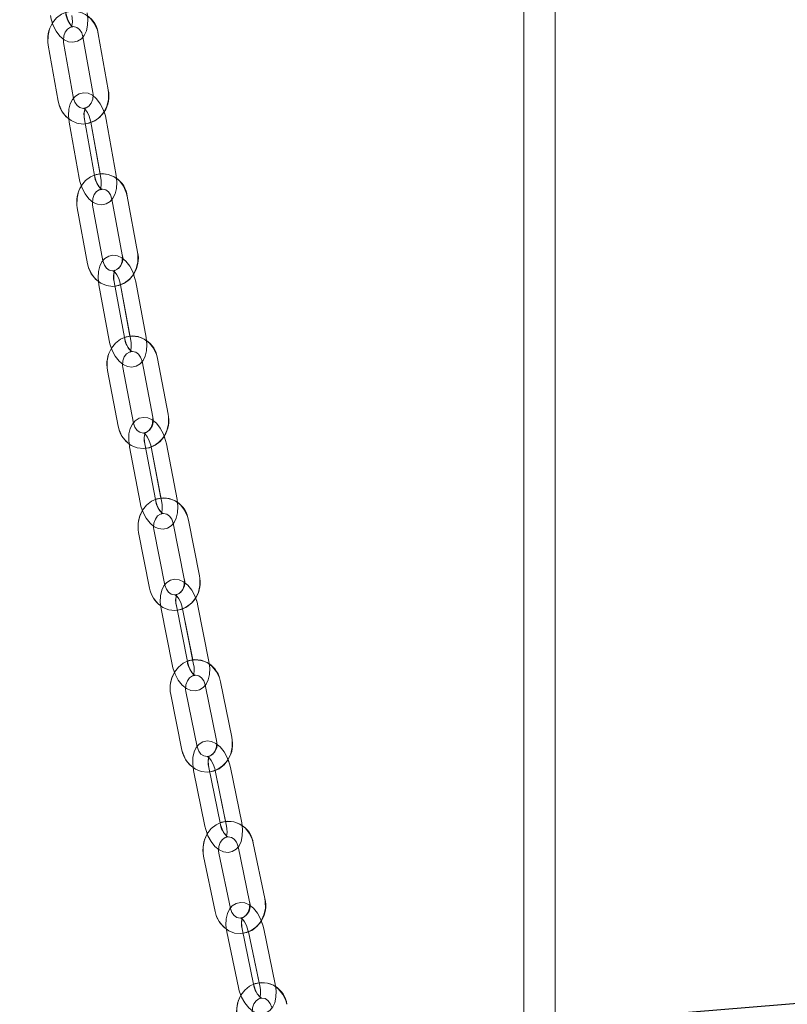
# Model space of a CAD drawing. Units: millimetres. Extents: x 159 to 10348, y 104 to 14420.
# Drawn here: x 2209 to 2357, y 10186 to 10375 of the extents above; entities that cross this region are included whole.
import ezdxf

# ---------------------------------------------------------------- set-up
doc = ezdxf.new("R2010")
doc.units = ezdxf.units.MM
doc.header["$LTSCALE"] = 35
doc.linetypes.add('SLD-Dashed', pattern=[1.905, 1.27, -0.635])
doc.linetypes.add('SLD-Solid', pattern=[0])
doc.layers.add('SLD-0', color=7, linetype='SLD-Solid')
doc.styles.add('SLDTEXTSTYLE1', font='ARIAL.TTF', dxfattribs={"width": 0.948})
doc.styles.get("Standard").update_dxf_attribs({"font": 'ARIAL.TTF'})
doc.dimstyles.new('SLDDIMSTYLE3', dxfattribs={"dimtxt": 122.5, "dimasz": 87.5, "dimexe": 0, "dimexo": 0.0625, "dimgap": 30.625, "dimtad": 1, "dimdec": 0, "dimrnd": 1e-09, "dimzin": 12, "dimdsep": 46, "dimtxsty": 'SLDTEXTSTYLE1', "dimsah": 1, "dimcen": 0.09, "dimadec": 0, "dimazin": 3, "dimtfac": 1, "dimtofl": 0, "dimtmove": 0, "dimatfit": 3, "dimfxl": 0, "dimfrac": 2, "dimtolj": 1, "dimtzin": 12, "dimarcsym": 0})
doc.dimstyles.new('SLDDIMSTYLE5', dxfattribs={"dimtxt": 0, "dimasz": 87.5, "dimexe": 0, "dimexo": 0.0625, "dimgap": 0, "dimtad": 0, "dimtih": 1, "dimtoh": 1, "dimdec": 0, "dimrnd": 1e-09, "dimzin": 0, "dimdsep": 46, "dimtxsty": 'Standard', "dimsah": 1, "dimcen": 0.09, "dimadec": 0, "dimazin": 0, "dimtfac": 87.5, "dimtdec": 0, "dimtofl": 0, "dimtmove": 0, "dimatfit": 3, "dimfxl": 0, "dimfrac": 2, "dimtolj": 1, "dimtzin": 0, "dimarcsym": 0})

# ---------------------------------------------------------------- blocks, each defined once
blk = doc.blocks.new('_D_7')
at = {"layer": 'SLD-0'}
for p, q in [((3829.74, 12317.08), (4396.73, 12317.08)), ((4361.73, 8010.88), (4361.73, 12317.08)), ((1342.69, 8010.88), (4396.73, 8010.88))]:
    blk.add_line(p, q, dxfattribs=at)
for points in [[(4361.73, 12317.08), (4350.88, 12229.58), (4372.58, 12229.58)], [(4361.73, 8010.88), (4372.58, 8098.38), (4350.88, 8098.38)]]:
    blk.add_solid(points, dxfattribs=at)
at = {"layer": 'SLD-0', "insert": (4203.82, 9993.59, 0.1), "char_height": 122.5, "attachment_point": 1, "rotation": 90, "style": 'SLDTEXTSTYLE1'}
blk.add_mtext('H2', dxfattribs=at)

msp = doc.modelspace()

# ---------------------------------------------------------------- linework, layer by layer
at = {"color": 7, "linetype": 'SLD-Solid', "lineweight": 0}
for p, q in [((2306.4605118, 11439.4750416), (2306.4605118, 9977.8110205)), ((2312.4605091, 9959.1068446), (2312.4605091, 11439.467591)), ((2221.4539023, 10372.1882521), (2223.3699532, 10361.4193618)), ((2226.3235422, 10361.9448363), (2224.407521, 10372.7137267)), ((2214.764026, 10370.556873), (2216.6800471, 10359.7879826)), ((2219.6336658, 10360.3134572), (2217.7176447, 10371.0823476)), ((2218.8160391, 10355.70876), (2220.7320602, 10344.9398696)), ((2223.685679, 10345.4653441), (2221.7696579, 10356.2342345)), ((2222.9757877, 10355.70876), (2224.7467609, 10345.7550227)), ((2227.8454275, 10345.4653441), (2225.9294064, 10356.2342345)), ((2227.9104264, 10344.8383033), (2227.8454275, 10345.4653441)), ((2231.9821091, 10330.6816041), (2229.9923869, 10341.4321362)), ((2225.3036173, 10328.9875209), (2223.313895, 10339.738053)), ((2227.0424934, 10340.8861577), (2229.0322156, 10330.1356255)), ((2220.3639717, 10339.1920745), (2222.353694, 10328.4415423)), ((2224.5174916, 10324.4020163), (2226.5072139, 10313.6514842)), ((2229.4571371, 10314.1974627), (2227.4674149, 10324.9479949)), ((2228.6772402, 10324.4020163), (2230.5134805, 10314.4809424)), ((2233.6168857, 10314.1974627), (2231.6271634, 10324.9479949)), ((2233.6837621, 10313.5918795), (2233.6168857, 10314.1974627)), ((2232.8438433, 10309.6353232), (2234.9006207, 10298.9021956)), ((2237.8470273, 10299.4667708), (2235.7902201, 10310.1998984)), ((2226.1760803, 10307.8841388), (2228.2328875, 10297.1510112)), ((2231.1792643, 10297.7155864), (2229.1224571, 10308.448714)), ((2230.4218085, 10293.1477248), (2232.478586, 10282.4145972)), ((2235.4249926, 10282.9791724), (2233.3681853, 10293.7123)), ((2234.5815571, 10293.1477248), (2236.476955, 10283.2566916)), ((2239.5847411, 10282.9791724), (2237.5279339, 10293.7123)), ((2239.6530779, 10282.3936164), (2239.5847411, 10282.9791724)), ((2243.9005645, 10268.2980716), (2241.7820962, 10279.0147483)), ((2237.2430535, 10266.4941966), (2235.1245554, 10277.2111117)), ((2238.8390274, 10278.4330069), (2240.9575255, 10267.7160918)), ((2232.1815164, 10276.629132), (2234.2999847, 10265.9124553)), ((2236.5118237, 10261.9430243), (2238.6303218, 10251.2263476)), ((2241.5733607, 10251.808089), (2239.4548626, 10262.5247657)), ((2240.6715722, 10261.9430243), (2242.6212104, 10252.080363)), ((2245.7331093, 10251.808089), (2243.6146112, 10262.5247657)), ((2245.8025189, 10251.2411296), (2245.7331093, 10251.808089)), ((2245.0126083, 10247.2771823), (2247.1882971, 10236.5760028)), ((2250.128177, 10237.1737182), (2247.9524584, 10247.8748977)), ((2238.3648427, 10245.4246699), (2240.5405612, 10234.7234904)), ((2243.4804113, 10235.3212058), (2241.3046928, 10246.0223853)), ((2247.8890689, 10220.682305), (2245.7133801, 10231.3834845)), ((2252.0488174, 10220.682305), (2249.8731287, 10231.3834845)), ((2242.7735002, 10230.7857692), (2244.9492188, 10220.0845897)), ((2246.9332488, 10230.7857692), (2248.933074, 10220.9498107)), ((2252.1190317, 10220.1329886), (2252.0488174, 10220.682305)), ((2251.3517709, 10216.1657035), (2253.5809548, 10205.4797828)), ((2256.5177353, 10206.0922801), (2254.2885514, 10216.7782008)), ((2244.713393, 10214.2676532), (2246.9425769, 10203.5817324)), ((2249.8793574, 10204.1944682), (2247.6501735, 10214.8803889)), ((2249.1951855, 10199.6735751), (2251.4243694, 10188.9876544)), ((2254.3611498, 10189.6001517), (2252.1319659, 10200.2860724)), ((2253.354934, 10199.6735751), (2255.4015191, 10189.862889)), ((2258.5208984, 10189.6001517), (2256.2917145, 10200.2860724)), ((2258.5916789, 10189.0672862), (2258.5208984, 10189.6001517))]:
    msp.add_line(p, q, dxfattribs=at)
at = {"color": 7, "linetype": 'SLD-Dashed', "lineweight": 0}
for p, q in [((2221.4539023, 10372.1882521), (2223.3699532, 10361.4193618)), ((2226.3235422, 10361.9448363), (2224.407521, 10372.7137267)), ((2214.764026, 10370.556873), (2216.6800471, 10359.7879826)), ((2219.6336658, 10360.3134572), (2217.7176447, 10371.0823476)), ((2218.8160391, 10355.70876), (2220.7320602, 10344.9398696)), ((2223.685679, 10345.4653441), (2221.7696579, 10356.2342345)), ((2222.9757877, 10355.70876), (2224.8918088, 10344.9398696)), ((2227.8454275, 10345.4653441), (2225.9294064, 10356.2342345)), ((2231.9821091, 10330.6816041), (2229.9923869, 10341.4321362)), ((2225.3036173, 10328.9875209), (2223.313895, 10339.738053)), ((2227.0424934, 10340.8861577), (2229.0322156, 10330.1356255)), ((2220.3639717, 10339.1920745), (2222.353694, 10328.4415423)), ((2224.5174916, 10324.4020163), (2226.5072139, 10313.6514842)), ((2229.4571371, 10314.1974627), (2227.4674149, 10324.9479949)), ((2228.6772402, 10324.4020163), (2230.6669624, 10313.6514842)), ((2233.6168857, 10314.1974627), (2231.6271634, 10324.9479949)), ((2232.8438433, 10309.6353232), (2234.9006207, 10298.9021956)), ((2237.8470273, 10299.4667708), (2235.7902201, 10310.1998984)), ((2226.1760803, 10307.8841388), (2228.2328875, 10297.1510112)), ((2231.1792643, 10297.7155864), (2229.1224571, 10308.448714)), ((2230.4218085, 10293.1477248), (2232.478586, 10282.4145972)), ((2235.4249926, 10282.9791724), (2233.3681853, 10293.7123)), ((2234.5815571, 10293.1477248), (2236.6383345, 10282.4145972)), ((2239.5847411, 10282.9791724), (2237.5279339, 10293.7123)), ((2243.9005645, 10268.2980716), (2241.7820962, 10279.0147483)), ((2237.2430535, 10266.4941966), (2235.1245554, 10277.2111117)), ((2238.8390274, 10278.4330069), (2240.9575255, 10267.7160918)), ((2232.1815164, 10276.629132), (2234.2999847, 10265.9124553)), ((2236.5118237, 10261.9430243), (2238.6303218, 10251.2263476)), ((2241.5733607, 10251.808089), (2239.4548626, 10262.5247657)), ((2240.6715722, 10261.9430243), (2242.7900703, 10251.2263476)), ((2245.7331093, 10251.808089), (2243.6146112, 10262.5247657)), ((2245.0126083, 10247.2771823), (2247.1882971, 10236.5760028)), ((2250.128177, 10237.1737182), (2247.9524584, 10247.8748977)), ((2238.3648427, 10245.4246699), (2240.5405612, 10234.7234904)), ((2243.4804113, 10235.3212058), (2241.3046928, 10246.0223853)), ((2247.8890689, 10220.682305), (2245.7133801, 10231.3834845)), ((2252.0488174, 10220.682305), (2249.8731287, 10231.3834845)), ((2242.7735002, 10230.7857692), (2244.9492188, 10220.0845897)), ((2246.9332488, 10230.7857692), (2249.1089673, 10220.0845897)), ((2251.3517709, 10216.1657035), (2253.5809548, 10205.4797828)), ((2256.5177353, 10206.0922801), (2254.2885514, 10216.7782008)), ((2244.713393, 10214.2676532), (2246.9425769, 10203.5817324)), ((2249.8793574, 10204.1944682), (2247.6501735, 10214.8803889)), ((2249.1951855, 10199.6735751), (2251.4243694, 10188.9876544)), ((2254.3611498, 10189.6001517), (2252.1319659, 10200.2860724)), ((2253.354934, 10199.6735751), (2255.5841179, 10188.9876544)), ((2258.5208984, 10189.6001517), (2256.2917145, 10200.2860724))]:
    msp.add_line(p, q, dxfattribs=at)
at = {"color": 7, "linetype": 'SLD-Dashed', "lineweight": 0, "flags": 128}
for points in [[(2224.407521, 10372.7137267), (2224.224803, 10373.4616458), (2223.6931892, 10374.663633), (2222.9081364, 10375.6943166), (2221.9170304, 10376.480621), (2220.7871945, 10376.9693791), (2219.5978732, 10377.1353185), (2218.424526, 10376.9804656), (2217.3316748, 10376.5259206), (2216.3718016, 10375.8020818), (2215.5896993, 10374.8449504), (2215.0274487, 10373.7011372), (2214.7204848, 10372.4308431), (2214.6917851, 10371.105355), (2214.764026, 10370.556873)], [(2215.172586, 10376.282972), (2215.3149219, 10375.6013333), (2215.7151373, 10374.3683516), (2216.2807258, 10373.2403933), (2217.013386, 10372.2701489), (2217.810777, 10371.601504), (2218.6408611, 10371.2206303), (2219.4921942, 10371.1129844), (2220.4116257, 10371.3204085), (2221.1441965, 10371.7927157), (2221.6977747, 10372.4527776), (2222.1048744, 10373.3090579), (2222.3543794, 10374.3865907), (2222.4101098, 10375.6288707), (2222.2898872, 10376.7857968)], [(2219.3323346, 10376.282972), (2219.392416, 10375.8253276), (2219.4032343, 10375.0008761), (2219.2983003, 10374.3799149), (2219.1788526, 10374.0834414), (2219.1450866, 10374.0293204), (2219.3092974, 10374.1019189), (2219.4767268, 10374.1019189), (2219.3870814, 10374.1560399), (2219.1121252, 10374.4228303), (2218.7733622, 10374.9186217), (2218.4388311, 10375.6395995), (2218.1841703, 10376.5064895), (2218.1301387, 10376.7857968)], [(2217.7176447, 10371.0823476), (2217.6730903, 10371.4747845), (2217.7464934, 10372.3309457), (2218.0369766, 10373.0951964), (2218.4875877, 10373.6740767), (2219.02546, 10374.0226447), (2219.6089001, 10374.1350591), (2220.2539416, 10373.9736497), (2220.775363, 10373.5843121), (2221.2274344, 10372.9134023), (2221.4539023, 10372.1882521)], [(2216.6800471, 10359.7879826), (2216.8627651, 10359.0401828), (2217.3943789, 10357.8380763), (2218.1794317, 10356.8073928), (2219.1705377, 10356.0212075), (2220.3003736, 10355.5323302), (2221.4896949, 10355.3663909), (2222.6630421, 10355.5212437), (2223.7558933, 10355.9757888), (2224.7157665, 10356.6996276), (2225.4978688, 10357.656759), (2226.0601194, 10358.8005721), (2226.3670833, 10360.0708663), (2226.395783, 10361.3963544), (2226.3235422, 10361.9448363)], [(2225.9294064, 10356.2342345), (2225.7819147, 10356.9144427), (2225.37255, 10358.1446826), (2224.7990342, 10359.269303), (2224.0605922, 10360.2354943), (2223.2581349, 10360.9022319), (2222.4255176, 10361.2804829), (2221.5740056, 10361.3853871), (2220.741746, 10361.2109839), (2219.9927838, 10360.7596576), (2219.4265695, 10360.1168811), (2219.0106483, 10359.2836081), (2218.7505634, 10358.2311093), (2218.6821969, 10357.0001542), (2218.8160391, 10355.70876)], [(2223.3699532, 10361.4193618), (2223.4144779, 10361.0269248), (2223.3410747, 10360.1708829), (2223.0505915, 10359.4065129), (2222.5999804, 10358.8276326), (2222.0621379, 10358.4791838), (2221.478668, 10358.3666503), (2220.8336265, 10358.5280597), (2220.3122051, 10358.9173972), (2219.8601337, 10359.5883071), (2219.6336658, 10360.3134572)], [(2221.7696579, 10356.2342345), (2221.7061193, 10356.6910445), (2221.688983, 10357.5128733), (2221.7886718, 10358.130139), (2221.904126, 10358.4224402), (2221.9339283, 10358.4722697), (2221.766469, 10358.3971679), (2221.5999635, 10358.3963334), (2221.6904731, 10358.34257), (2221.9673367, 10358.0787598), (2222.3107488, 10357.5863063), (2222.6524027, 10356.8685471), (2222.915885, 10356.0040414), (2222.9757877, 10355.70876)], [(2229.9923869, 10341.4321362), (2229.8044832, 10342.1786248), (2229.2644055, 10343.3763205), (2228.4719916, 10344.4002091), (2227.4753423, 10345.1776921), (2226.342407, 10345.6565558), (2225.1524897, 10345.8120047), (2223.9807518, 10345.6473767), (2222.8913875, 10345.1837718), (2221.9364615, 10344.451946), (2221.160707, 10343.4881389), (2220.606056, 10342.3393189), (2220.3076454, 10341.0661637), (2220.2879758, 10339.7401988), (2220.3639717, 10339.1920745)], [(2220.7320602, 10344.9398696), (2220.8795519, 10344.2596614), (2221.2889166, 10343.0294215), (2221.8624325, 10341.9048011), (2222.6008745, 10340.9386098), (2223.4033318, 10340.2718722), (2224.2359491, 10339.8936211), (2225.087461, 10339.788717), (2225.9197207, 10339.9631202), (2226.6686828, 10340.4144465), (2227.2348674, 10341.057223), (2227.6508184, 10341.890496), (2227.9109032, 10342.9429948), (2227.9792698, 10344.1739499), (2227.8454275, 10345.4653441)], [(2224.8918088, 10344.9398696), (2224.9553473, 10344.4830596), (2224.9724539, 10343.6612307), (2224.8727949, 10343.043965), (2224.7573407, 10342.7516639), (2224.7275384, 10342.7018344), (2224.8949976, 10342.7769362), (2225.0615032, 10342.7777707), (2224.9709936, 10342.8315341), (2224.69413, 10343.0953442), (2224.3507178, 10343.5877978), (2224.009064, 10344.3056762), (2223.7455817, 10345.1700627), (2223.685679, 10345.4653441)], [(2223.313895, 10339.738053), (2223.2666583, 10340.129894), (2223.3342798, 10340.9870087), (2223.6199053, 10341.754955), (2224.0674169, 10342.3391997), (2224.6038587, 10342.6936089), (2225.1861365, 10342.812103), (2225.8295985, 10342.6587998), (2226.3534637, 10342.2760188), (2226.7721863, 10341.6878402), (2227.0424934, 10340.8861577)], [(2222.353694, 10328.4415423), (2222.5416274, 10327.6950538), (2223.0817051, 10326.4974772), (2223.8740893, 10325.4735886), (2224.8707385, 10324.6961057), (2226.0037036, 10324.2172419), (2227.193621, 10324.0616738), (2228.3653589, 10324.2264211), (2229.4546934, 10324.6899068), (2230.4096492, 10325.4217326), (2231.1854036, 10326.3855397), (2231.7400248, 10327.5343596), (2232.0384653, 10328.8076341), (2232.0581348, 10330.133599), (2231.9821091, 10330.6816041)], [(2231.6271634, 10324.9479949), (2231.4750226, 10325.6268918), (2231.0574324, 10326.8545091), (2230.4767938, 10327.97603), (2229.7331663, 10328.9386451), (2228.926179, 10329.6035945), (2228.0912967, 10329.9795806), (2227.2396357, 10330.0819814), (2226.4085682, 10329.9053132), (2225.6610663, 10329.4514834), (2225.0985773, 10328.8073956), (2224.6883185, 10327.9747187), (2224.4352074, 10326.9242465), (2224.3746789, 10325.6950795), (2224.5174916, 10324.4020163)], [(2229.0322156, 10330.1356255), (2229.0794225, 10329.7437846), (2229.0118308, 10328.886789), (2228.7262054, 10328.1187236), (2228.2786937, 10327.534598), (2227.7422519, 10327.1800696), (2227.1599741, 10327.0615756), (2226.5164824, 10327.2149979), (2225.9926172, 10327.597779), (2225.5739243, 10328.1859576), (2225.3036173, 10328.9875209)], [(2227.4674149, 10324.9479949), (2227.4007471, 10325.4039704), (2227.3779781, 10326.2234151), (2227.4729581, 10326.8373429), (2227.584836, 10327.1257102), (2227.6111217, 10327.171725), (2227.4407716, 10327.0942389), (2227.2750111, 10327.0926892), (2227.3662658, 10327.0394027), (2227.6448281, 10326.7780959), (2227.9923232, 10326.2887418), (2228.3403845, 10325.5738437), (2228.6118241, 10324.7117221), (2228.6772402, 10324.4020163)], [(2235.7902201, 10310.1998984), (2235.597548, 10310.9451949), (2235.0498112, 10312.1387183), (2234.2507513, 10313.1562888), (2233.2490952, 10313.925904), (2232.1133883, 10314.3955886), (2230.9229942, 10314.5417392), (2229.7527762, 10314.367932), (2228.6666305, 10313.8961016), (2227.7162643, 10313.1570041), (2226.9463511, 10312.1871173), (2226.3986738, 10311.0338866), (2226.1080416, 10309.7581088), (2226.0966273, 10308.4317862), (2226.1760803, 10307.8841388)], [(2226.5072139, 10313.6514842), (2226.6593547, 10312.9724681), (2227.0769449, 10311.7448508), (2227.6575835, 10310.6233298), (2228.4012111, 10309.660834), (2229.2081983, 10308.9958846), (2230.0430806, 10308.6198985), (2230.8947416, 10308.5173785), (2231.7258091, 10308.6940467), (2232.473311, 10309.1479956), (2233.0358, 10309.7922026), (2233.4460588, 10310.6247603), (2233.6991699, 10311.6752326), (2233.7596984, 10312.9042804), (2233.6168857, 10314.1974627)], [(2230.6669624, 10313.6514842), (2230.7336302, 10313.1956279), (2230.7563992, 10312.3759448), (2230.6614192, 10311.7620169), (2230.5495413, 10311.4737689), (2230.5232556, 10311.4277541), (2230.6936057, 10311.5052401), (2230.8593662, 10311.5066706), (2230.7681115, 10311.5600764), (2230.4895492, 10311.8213832), (2230.1420541, 10312.3106181), (2229.7939928, 10313.0256354), (2229.5225532, 10313.887757), (2229.4571371, 10314.1974627)], [(2229.1224571, 10308.448714), (2229.0728362, 10308.8399588), (2229.135123, 10309.6980273), (2229.416308, 10310.4693114), (2229.8609288, 10311.0582053), (2230.3960593, 10311.4179789), (2230.977294, 10311.5419566), (2231.6193254, 10311.3960444), (2232.1453662, 10311.0191047), (2232.5676651, 10310.4359328), (2232.8438433, 10309.6353232)], [(2228.2328875, 10297.1510112), (2228.4255298, 10296.4057147), (2228.9732964, 10295.2121913), (2229.7723563, 10294.1946208), (2230.7739826, 10293.4250056), (2231.9097193, 10292.955321), (2233.1001134, 10292.8091704), (2234.2703314, 10292.9829776), (2235.3564771, 10293.4548079), (2236.3068433, 10294.1939055), (2237.0767565, 10295.1635539), (2237.6244338, 10296.317023), (2237.915066, 10297.5928008), (2237.9264803, 10298.9191233), (2237.8470273, 10299.4667708)], [(2237.5279339, 10293.7123), (2237.3716207, 10294.390124), (2236.9464906, 10295.6153571), (2236.3593848, 10296.7340171), (2235.6110783, 10297.693175), (2234.7999187, 10298.3564555), (2233.9629801, 10298.7302958), (2233.1111999, 10298.8304316), (2232.2812648, 10298.6518561), (2231.5350743, 10298.1957614), (2230.9760125, 10297.5503623), (2230.5709095, 10296.7182814), (2230.3241165, 10295.6697165), (2230.2707405, 10294.4423377), (2230.4218085, 10293.1477248)], [(2234.9006207, 10298.9021956), (2234.9502714, 10298.5109507), (2234.8879547, 10297.6528823), (2234.6067996, 10296.8815982), (2234.162149, 10296.2927043), (2233.6270483, 10295.9326922), (2233.0458136, 10295.8087146), (2232.4037822, 10295.9548652), (2231.8777414, 10296.3318049), (2231.4554425, 10296.9147384), (2231.1792643, 10297.7155864)], [(2233.3681853, 10293.7123), (2233.2986863, 10294.1676795), (2233.2708211, 10294.98474), (2233.3615394, 10295.5955684), (2233.4701987, 10295.8804786), (2233.4932657, 10295.9229171), (2233.320293, 10295.8432853), (2233.1551583, 10295.8411395), (2233.2469495, 10295.788449), (2233.5269125, 10295.5295264), (2233.8780732, 10295.0431525), (2234.231946, 10294.3312346), (2234.5106871, 10293.4712588), (2234.5815571, 10293.1477248)], [(2241.7820962, 10279.0147483), (2241.585073, 10279.7586142), (2241.030273, 10280.9483229), (2240.2250738, 10281.9601714), (2239.2189176, 10282.7223956), (2238.0807073, 10283.1834971), (2236.8898959, 10283.3210646), (2235.7211383, 10283.1391513), (2234.6380027, 10282.6596915), (2233.6918981, 10281.9139182), (2232.9273494, 10280.9385478), (2232.3861094, 10279.7810256), (2232.1027191, 10278.503102), (2232.0988746, 10277.1763026), (2232.1815164, 10276.629132)], [(2232.478586, 10282.4145972), (2232.634929, 10281.7367732), (2233.0600293, 10280.5117785), (2233.6471351, 10279.3928801), (2234.3954416, 10278.4337222), (2235.2066012, 10277.7704417), (2236.0435398, 10277.3966014), (2236.89532, 10277.2964656), (2237.725255, 10277.4750411), (2238.4714456, 10277.9311358), (2239.0305372, 10278.5767733), (2239.4356103, 10279.4086158), (2239.6824034, 10280.4571807), (2239.7357793, 10281.6845595), (2239.5847411, 10282.9791724)], [(2236.6383345, 10282.4145972), (2236.7078634, 10281.9594561), (2236.7357285, 10281.1421573), (2236.6449805, 10280.5313289), (2236.536351, 10280.2464187), (2236.513284, 10280.2039801), (2236.6862269, 10280.2836119), (2236.8513913, 10280.2857577), (2236.7595704, 10280.3386866), (2236.4796372, 10280.5973708), (2236.1284764, 10281.0837447), (2235.7746036, 10281.7956626), (2235.4958327, 10282.6556384), (2235.4249926, 10282.9791724)], [(2235.1245554, 10277.2111117), (2235.0726993, 10277.6016414), (2235.1300986, 10278.4604251), (2235.407141, 10279.2345702), (2235.8491094, 10279.8282325), (2236.3829882, 10280.1930129), (2236.9632395, 10280.3217589), (2237.6039, 10280.1825225), (2238.1319375, 10279.8110663), (2238.5574849, 10279.2326629), (2238.8390274, 10278.4330069)], [(2234.2999847, 10265.9124553), (2234.4970079, 10265.1685893), (2235.0518079, 10263.9788806), (2235.8569773, 10262.9670321), (2236.8631633, 10262.2048079), (2238.0013736, 10261.7437064), (2239.1921552, 10261.6061389), (2240.3609426, 10261.7882907), (2241.4440484, 10262.267512), (2242.3901828, 10263.0132853), (2243.1547315, 10263.9886557), (2243.6959715, 10265.1461779), (2243.9793618, 10266.4241015), (2243.9832063, 10267.7509009), (2243.9005645, 10268.2980716)], [(2243.6146112, 10262.5247657), (2243.4544237, 10263.2013976), (2243.022439, 10264.4242465), (2242.4293728, 10265.5402839), (2241.676745, 10266.4965808), (2240.8618005, 10267.1581923), (2240.0229545, 10267.5301253), (2239.1710849, 10267.6281154), (2238.3421929, 10267.4478709), (2237.5972541, 10266.989392), (2237.0412917, 10266.3428008), (2236.6409572, 10265.5114352), (2236.4000054, 10264.4647776), (2236.3531859, 10263.2388293), (2236.5118237, 10261.9430243)], [(2240.9575255, 10267.7160918), (2241.0093816, 10267.3255622), (2240.9519823, 10266.4667785), (2240.6749399, 10265.6926333), (2240.2329715, 10265.0989711), (2239.6990927, 10264.7341906), (2239.1188414, 10264.6054446), (2238.4781511, 10264.7446811), (2237.9501434, 10265.1161372), (2237.524596, 10265.6945407), (2237.2430535, 10266.4941966)], [(2239.4548626, 10262.5247657), (2239.3827708, 10262.9791915), (2239.3501969, 10263.7943446), (2239.437011, 10264.4025504), (2239.5427497, 10264.6838843), (2239.562896, 10264.7232234), (2239.3875094, 10264.6416842), (2239.2229112, 10264.6385848), (2239.3150301, 10264.5863711), (2239.5961554, 10264.3300711), (2239.9506243, 10263.8467967), (2240.3098615, 10263.1377398), (2240.5953975, 10262.2796714), (2240.6715722, 10261.9430243)], [(2247.9524584, 10247.8748977), (2247.7513821, 10248.6175715), (2247.1900554, 10249.8034655), (2246.3792236, 10250.8100688), (2245.3688951, 10251.5651404), (2244.22839, 10252.0186126), (2243.0373104, 10252.1480738), (2241.8699236, 10251.9582927), (2240.7896192, 10251.4721572), (2239.8474486, 10250.720185), (2239.0879662, 10249.7395694), (2238.5527165, 10248.5784709), (2238.2760318, 10247.2981631), (2238.2792802, 10245.9713637), (2238.3648427, 10245.4246699)], [(2238.6303218, 10251.2263476), (2238.7905093, 10250.5497157), (2239.2225237, 10249.3268668), (2239.8155601, 10248.2108294), (2240.568188, 10247.2547709), (2241.3831325, 10246.592921), (2242.2219785, 10246.2212264), (2243.073848, 10246.1229979), (2243.90274, 10246.3034808), (2244.6477087, 10246.7617213), (2245.2036412, 10247.4083125), (2245.6039758, 10248.2399165), (2245.8449574, 10249.2865741), (2245.891747, 10250.512284), (2245.7331093, 10251.808089)], [(2242.7900703, 10251.2263476), (2242.8621621, 10250.7719218), (2242.8947361, 10249.9567687), (2242.8079219, 10249.3488013), (2242.7021833, 10249.067229), (2242.6820369, 10249.0281283), (2242.8574236, 10249.1096675), (2243.0220516, 10249.1125285), (2242.9299028, 10249.1647422), (2242.6487775, 10249.4210421), (2242.2943385, 10249.904555), (2241.9351013, 10250.6136119), (2241.6495355, 10251.4714419), (2241.5733607, 10251.808089)], [(2241.3046928, 10246.0223853), (2241.2507804, 10246.4124381), (2241.3036199, 10247.2716986), (2241.5768178, 10248.0487048), (2242.016253, 10248.6464202), (2242.5489695, 10249.0157306), (2243.1283565, 10249.1494834), (2243.7677355, 10249.015969), (2244.297591, 10248.649758), (2244.7260888, 10248.0756461), (2245.0126083, 10247.2771823)], [(2240.5405612, 10234.7234904), (2240.7416077, 10233.9808165), (2241.3029642, 10232.7949225), (2242.1137662, 10231.7883193), (2243.1241246, 10231.0332476), (2244.2645998, 10230.5797755), (2245.4557093, 10230.4503142), (2246.623096, 10230.6400954), (2247.7034004, 10231.1262309), (2248.6455412, 10231.8782031), (2249.4050534, 10232.8588187), (2249.9402733, 10234.0199172), (2250.2169581, 10235.300225), (2250.2137394, 10236.6270243), (2250.128177, 10237.1737182)], [(2249.8731287, 10231.3834845), (2249.7093351, 10232.0589244), (2249.270943, 10233.2796275), (2248.6723931, 10234.3930423), (2247.9157718, 10235.3462397), (2247.0972808, 10236.0066592), (2246.2567063, 10236.3764464), (2245.4047473, 10236.4727675), (2244.576809, 10236.2906157), (2243.8330324, 10235.8302295), (2243.2799907, 10235.1826846), (2242.8840669, 10234.3517958), (2242.6485093, 10233.3068072), (2242.6077993, 10232.0825278), (2242.7735002, 10230.7857692)], [(2247.1882971, 10236.5760028), (2247.2422393, 10236.18595), (2247.18937, 10235.3266894), (2246.9162019, 10234.5496833), (2246.4767368, 10233.9519679), (2245.9440501, 10233.5826575), (2245.3646632, 10233.4489047), (2244.7252841, 10233.5824191), (2244.1954286, 10233.94863), (2243.766901, 10234.522742), (2243.4804113, 10235.3212058)], [(2245.7133801, 10231.3834845), (2245.6388445, 10231.8371951), (2245.6019194, 10232.6502024), (2245.6851573, 10233.2555472), (2245.788184, 10233.5340201), (2245.8056481, 10233.5700213), (2245.6279965, 10233.4868132), (2245.4638453, 10233.483237), (2245.5562921, 10233.4315001), (2245.8384307, 10233.1775843), (2246.1959095, 10232.6969325), (2246.5601237, 10231.9904982), (2246.8519481, 10231.1345755), (2246.9332488, 10230.7857692)], [(2254.2885514, 10216.7782008), (2254.0836902, 10217.519921), (2253.516254, 10218.7024772), (2252.700177, 10219.7040736), (2251.6859444, 10220.4524695), (2250.5433829, 10220.8985507), (2249.3520649, 10221.0203826), (2248.1859894, 10220.8236873), (2247.1083672, 10220.330876), (2246.1699219, 10219.5731818), (2245.4151781, 10218.5877978), (2244.8855908, 10217.4231231), (2244.6151944, 10216.1409079), (2244.6250589, 10214.8138701), (2244.713393, 10214.2676532)], [(2244.9492188, 10220.0845897), (2245.1130123, 10219.4091498), (2245.5514045, 10218.1884467), (2246.1499544, 10217.0750319), (2246.9065757, 10216.1218345), (2247.7250369, 10215.461415), (2248.5656412, 10215.0916278), (2249.4176002, 10214.9953067), (2250.2455087, 10215.1774585), (2250.9893151, 10215.6378447), (2251.5423568, 10216.2853896), (2251.9382508, 10217.1162783), (2252.1738382, 10218.161267), (2252.2145481, 10219.3855464), (2252.0488174, 10220.682305)], [(2249.1089673, 10220.0845897), (2249.1835029, 10219.6308791), (2249.220428, 10218.8178717), (2249.1371901, 10218.212527), (2249.0341635, 10217.9340541), (2249.0166993, 10217.8980529), (2249.1943212, 10217.981261), (2249.3585022, 10217.9848372), (2249.2660554, 10218.0365741), (2248.9839168, 10218.2904898), (2248.6264081, 10218.7711417), (2248.2622238, 10219.477576), (2247.9703994, 10220.3334987), (2247.8890689, 10220.682305)], [(2247.6501735, 10214.8803889), (2247.5942941, 10215.2699649), (2247.6429017, 10216.1297023), (2247.9124637, 10216.909331), (2248.3495148, 10217.5108611), (2248.8811286, 10217.884463), (2249.4596811, 10218.0225074), (2250.0978382, 10217.894715), (2250.6293626, 10217.5332724), (2251.060632, 10216.9632136), (2251.3517709, 10216.1657035)], [(2246.9425769, 10203.5817324), (2247.1474381, 10202.8402507), (2247.7148743, 10201.6574561), (2248.5309513, 10200.6560981), (2249.5451839, 10199.9074637), (2250.6877454, 10199.4613826), (2251.8790634, 10199.3395507), (2253.0451389, 10199.5364844), (2254.122761, 10200.0292956), (2255.0612064, 10200.7869899), (2255.8159502, 10201.7721354), (2256.3455375, 10202.9370486), (2256.6159339, 10204.2190253), (2256.6060694, 10205.5460631), (2256.5177353, 10206.0922801)], [(2256.2917145, 10200.2860724), (2256.124583, 10200.9605586), (2255.6802006, 10202.1791159), (2255.076495, 10203.2901465), (2254.3161483, 10204.2407214), (2253.4944089, 10204.8997104), (2252.6521654, 10205.2678286), (2251.8001469, 10205.3622424), (2250.9731324, 10205.1786601), (2250.2304287, 10204.7163665), (2249.6801288, 10204.0676295), (2249.2883475, 10203.2372176), (2249.0578266, 10202.1941363), (2249.0228088, 10200.9715258), (2249.1951855, 10199.6735751)], [(2253.5809548, 10205.4797828), (2253.6368342, 10205.0902068), (2253.5882266, 10204.230231), (2253.3186646, 10203.4508406), (2252.8816135, 10202.8493106), (2252.3499997, 10202.4754702), (2251.7714472, 10202.3376643), (2251.1332901, 10202.4652182), (2250.6017657, 10202.8266608), (2250.1704665, 10203.3967196), (2249.8793574, 10204.1944682)], [(2252.1319659, 10200.2860724), (2252.0551653, 10200.7393061), (2252.0141871, 10201.5504062), (2252.0940574, 10202.1531283), (2252.1945806, 10202.4287402), (2252.2095712, 10202.4618804), (2252.0298333, 10202.3767649), (2251.8660398, 10202.3727118), (2251.9587548, 10202.3214518), (2252.2418471, 10202.0696818), (2252.6021273, 10201.5916526), (2252.9709311, 10200.8878409), (2253.2686563, 10200.0338256), (2253.354934, 10199.6735751)], [(2260.7796462, 10185.7239425), (2260.5712087, 10186.4642321), (2259.9980207, 10187.6436889), (2259.1770263, 10188.6402785), (2258.1591876, 10189.382714), (2257.0147188, 10189.821881), (2255.8231922, 10189.9365603), (2254.6583982, 10189.7329509), (2253.5833092, 10189.2339408), (2252.6484402, 10188.4710013), (2251.8981667, 10187.4810874), (2251.373914, 10186.3130748), (2251.109478, 10185.0291907), (2251.1255713, 10183.7019145), (2251.2164982, 10183.1561744)], [(2251.4243694, 10188.9876544), (2251.5915306, 10188.3131682), (2252.0358832, 10187.0946109), (2252.6395889, 10185.9833419), (2253.3999355, 10185.032767), (2254.221675, 10184.3740165), (2255.0639184, 10184.0058982), (2255.915937, 10183.9114844), (2256.7429514, 10184.0950667), (2257.4856551, 10184.5573603), (2258.035955, 10185.2060973), (2258.4277363, 10186.0362708), (2258.6582573, 10187.0795905), (2258.693275, 10188.302201), (2258.5208984, 10189.6001517)], [(2255.5841179, 10188.9876544), (2255.6609185, 10188.5344207), (2255.7018967, 10187.7233207), (2255.6220265, 10187.1203601), (2255.5215032, 10186.8449866), (2255.5065127, 10186.8118464), (2255.6862505, 10186.8969619), (2255.850044, 10186.901015), (2255.757329, 10186.952275), (2255.4742368, 10187.204045), (2255.1139565, 10187.6818358), (2254.7451527, 10188.3858859), (2254.4474275, 10189.2399012), (2254.3611498, 10189.6001517)], [(2254.1502984, 10183.7829768), (2254.0926309, 10184.1720759), (2254.1372152, 10185.0325286), (2254.4033201, 10185.8143031), (2254.838136, 10186.4194094), (2255.3686471, 10186.7970645), (2255.9464546, 10186.939162), (2256.5834792, 10186.8168532), (2257.1165533, 10186.4597022), (2257.5503857, 10185.8936965), (2257.8458162, 10185.09714)]]:
    msp.add_lwpolyline(points, dxfattribs=at)
at = {"color": 7, "linetype": 'SLD-Solid', "lineweight": 0, "flags": 128}
for points in [[(2215.172586, 10376.282972), (2215.3149219, 10375.6013333), (2215.7151373, 10374.3683516), (2216.2807258, 10373.2403933), (2217.013386, 10372.2701489), (2217.810777, 10371.601504), (2218.6408611, 10371.2206303), (2219.4921942, 10371.1129844), (2220.4116257, 10371.3204085), (2221.1441965, 10371.7927157), (2221.4695783, 10372.180742)], [(2219.3928631, 10374.093455), (2219.6089001, 10374.1350591), (2220.2539416, 10373.9736497), (2220.775363, 10373.5843121), (2221.2274344, 10372.9134023), (2221.4539023, 10372.1882521)], [(2217.7176447, 10371.0823476), (2217.6730903, 10371.4747845), (2217.6924618, 10371.7008054)], [(2223.3940931, 10360.7892215), (2223.2581349, 10360.9022319), (2222.4255176, 10361.2804829), (2221.5740056, 10361.3853871), (2220.741746, 10361.2109839), (2219.9927838, 10360.7596576), (2219.4265695, 10360.1168811), (2219.0106483, 10359.2836081), (2218.7505634, 10358.2311093), (2218.6821969, 10357.0001542), (2218.8160391, 10355.70876)], [(2223.3699532, 10361.4193618), (2223.4144779, 10361.0269248), (2223.3410747, 10360.1708829), (2223.0505915, 10359.4065129), (2222.5999804, 10358.8276326), (2222.0621379, 10358.4791838), (2221.9218285, 10358.4521233)], [(2225.9294064, 10356.2342345), (2225.7819147, 10356.9144427), (2225.5199821, 10357.7017009)], [(2220.7320602, 10344.9398696), (2220.8795519, 10344.2596614), (2221.2889166, 10343.0294215), (2221.8624325, 10341.9048011), (2222.6008745, 10340.9386098), (2223.4033318, 10340.2718722), (2224.2359491, 10339.8936211), (2225.087461, 10339.788717), (2225.9197207, 10339.9631202), (2226.6686828, 10340.4144465), (2227.0497353, 10340.847057)], [(2225.0502379, 10342.7844464), (2225.1861365, 10342.812103), (2225.8295985, 10342.6587998), (2226.3534637, 10342.2760188), (2226.7721863, 10341.6878402), (2227.0424934, 10340.8861577)], [(2223.313895, 10339.738053), (2223.2666583, 10340.129894), (2223.2855828, 10340.369743)], [(2229.0596934, 10329.4935643), (2228.926179, 10329.6035945), (2228.0912967, 10329.9795806), (2227.2396357, 10330.0819814), (2226.4085682, 10329.9053132), (2225.6610663, 10329.4514834), (2225.0985773, 10328.8073956), (2224.6883185, 10327.9747187), (2224.4352074, 10326.9242465), (2224.3746789, 10325.6950795), (2224.5174916, 10324.4020163)], [(2231.6271634, 10324.9479949), (2231.4750226, 10325.6268918), (2231.2039109, 10326.4239251)], [(2226.5072139, 10313.6514842), (2226.6593547, 10312.9724681), (2227.0769449, 10311.7448508), (2227.6575835, 10310.6233298), (2228.4012111, 10309.660834), (2229.2081983, 10308.9958846), (2230.0430806, 10308.6198985), (2230.8947416, 10308.5173785), (2231.7258091, 10308.6940467), (2232.473311, 10309.1479956), (2232.8813942, 10309.6152961)], [(2230.8466406, 10311.5140616), (2230.977294, 10311.5419566), (2231.6193254, 10311.3960444), (2232.1453662, 10311.0191047), (2232.5676651, 10310.4359328), (2232.8438433, 10309.6353232)], [(2229.1224571, 10308.448714), (2229.0728362, 10308.8399588), (2229.0911646, 10309.0922057)], [(2234.9312575, 10298.2491671), (2234.7999187, 10298.3564555), (2233.9629801, 10298.7302958), (2233.1111999, 10298.8304316), (2232.2812648, 10298.6518561), (2231.5350743, 10298.1957614), (2230.9760125, 10297.5503623), (2230.5709095, 10296.7182814), (2230.3241165, 10295.6697165), (2230.2707405, 10294.4423377), (2230.4218085, 10293.1477248)], [(2237.5279339, 10293.7123), (2237.3716207, 10294.390124), (2237.0920451, 10295.1957404)], [(2232.478586, 10282.4145972), (2232.634929, 10281.7367732), (2233.0600293, 10280.5117785), (2233.6471351, 10279.3928801), (2234.3954416, 10278.4337222), (2235.2066012, 10277.7704417), (2236.0435398, 10277.3966014), (2236.89532, 10277.2964656), (2237.725255, 10277.4750411), (2238.4714456, 10277.9311358), (2238.8868304, 10278.410834)], [(2236.8373545, 10280.2938639), (2236.9632395, 10280.3217589), (2237.6039, 10280.1825225), (2238.1319375, 10279.8110663), (2238.5574849, 10279.2326629), (2238.8390274, 10278.4330069)], [(2235.1245554, 10277.2111117), (2235.0726993, 10277.6016414), (2235.0903125, 10277.8655707)], [(2240.9911723, 10267.0532882), (2240.8618005, 10267.1581923), (2240.0229545, 10267.5301253), (2239.1710849, 10267.6281154), (2238.3421929, 10267.4478709), (2237.5972541, 10266.989392), (2237.0412917, 10266.3428008), (2236.6409572, 10265.5114352), (2236.4000054, 10264.4647776), (2236.3531859, 10263.2388293), (2236.5118237, 10261.9430243)], [(2243.6146112, 10262.5247657), (2243.4544237, 10263.2013976), (2243.1670399, 10264.0148818)], [(2238.6303218, 10251.2263476), (2238.7905093, 10250.5497157), (2239.2225237, 10249.3268668), (2239.8155601, 10248.2108294), (2240.568188, 10247.2547709), (2241.3831325, 10246.592921), (2242.2219785, 10246.2212264), (2243.073848, 10246.1229979), (2243.90274, 10246.3034808), (2244.6477087, 10246.7617213), (2245.0698586, 10247.2528636)], [(2243.0065544, 10249.12135), (2243.1283565, 10249.1494834), (2243.7677355, 10249.015969), (2244.297591, 10248.649758), (2244.7260888, 10248.0756461), (2245.0126083, 10247.2771823)], [(2241.3046928, 10246.0223853), (2241.2507804, 10246.4124381), (2241.2676485, 10246.6868579)], [(2247.2248943, 10235.9036624), (2247.0972808, 10236.0066592), (2246.2567063, 10236.3764464), (2245.4047473, 10236.4727675), (2244.576809, 10236.2906157), (2243.8330324, 10235.8302295), (2243.2799907, 10235.1826846), (2242.8840669, 10234.3517958), (2242.6485093, 10233.3068072), (2242.6077993, 10232.0825278), (2242.7735002, 10230.7857692)], [(2249.8731287, 10231.3834845), (2249.7093351, 10232.0589244), (2249.41462, 10232.8795611)], [(2244.9492188, 10220.0845897), (2245.1130123, 10219.4091498), (2245.5514045, 10218.1884467), (2246.1499544, 10217.0750319), (2246.9065757, 10216.1218345), (2247.7250369, 10215.461415), (2248.5656412, 10215.0916278), (2249.4176002, 10214.9953067), (2250.2455087, 10215.1774585), (2250.9893151, 10215.6378447), (2251.4096172, 10216.1299407)], [(2249.3416937, 10217.994374), (2249.4596811, 10218.0225074), (2250.0978382, 10217.894715), (2250.6293626, 10217.5332724), (2251.060632, 10216.9632136), (2251.3517709, 10216.1657035)], [(2247.6501735, 10214.8803889), (2247.5942941, 10215.2699649), (2247.6103576, 10215.5539214)], [(2253.6203535, 10204.7986209), (2253.4944089, 10204.8997104), (2252.6521654, 10205.2678286), (2251.8001469, 10205.3622424), (2250.9731324, 10205.1786601), (2250.2304287, 10204.7163665), (2249.6801288, 10204.0676295), (2249.2883475, 10203.2372176), (2249.0578266, 10202.1941363), (2249.0228088, 10200.9715258), (2249.1951855, 10199.6735751)], [(2256.2917145, 10200.2860724), (2256.124583, 10200.9605586), (2255.8229835, 10201.7876326)], [(2251.4243694, 10188.9876544), (2251.5915306, 10188.3131682), (2252.0358832, 10187.0946109), (2252.6395889, 10185.9833419), (2253.3999355, 10185.032767), (2254.221675, 10184.3740165), (2255.0639184, 10184.0058982), (2255.915937, 10183.9114844), (2256.7429514, 10184.0950667), (2257.4856551, 10184.5573603), (2257.8654857, 10185.0051104)], [(2255.8319838, 10186.9110286), (2255.9464546, 10186.939162), (2256.5834792, 10186.8168532), (2257.1165533, 10186.4597022), (2257.5503857, 10185.8936965), (2257.8458162, 10185.09714)]]:
    msp.add_lwpolyline(points, dxfattribs=at)
at = {"color": 7, "linetype": 'SLD-Solid', "lineweight": 0}
for centre, radius, start, end in [((2219.5804055, 10372.2255664), 4.8517362, 5.774620148, 107.717044199), ((2222.053383, 10377.0712386), 3.9336145, 184.161311398, 228.872836957), ((2220.6792754, 10371.6356894), 6.0128214, 148.145180911, 190.335939342), ((2221.1153831, 10360.714087), 5.3516039, 278.58314039, 13.295755621), ((2221.8060366, 10360.5380242), 5.1805724, 188.32452078, 233.835937874), ((2224.8640786, 10357.1350848), 3.2228824, 155.784555365, 196.231378326), ((2225.1748228, 10340.9094682), 4.8458338, 6.191925991, 108.012767371), ((2227.6221179, 10345.7814983), 3.9491145, 184.591840384, 229.376823346), ((2226.2832627, 10340.3114867), 6.0242086, 148.510147666, 190.708883904), ((2226.7184085, 10329.4101882), 2.4248634, 291.301192568, 17.407533747), ((2226.7723941, 10329.4155121), 5.3613543, 279.099947102, 13.659510794), ((2227.4639685, 10329.2249405), 5.1699728, 188.715515451, 234.321448644), ((2230.5687753, 10325.8667386), 3.2345828, 156.494237287, 196.501340005), ((2230.9833836, 10309.6472509), 4.8385014, 6.558565264, 108.477269821), ((2233.4068753, 10314.5419701), 3.9647342, 184.98488517, 229.819088462), ((2232.0972979, 10309.0407652), 6.0331255, 148.836505029, 191.052749223), ((2232.6358158, 10298.168516), 5.3704926, 279.574163531, 13.989171134), ((2232.5824113, 10298.1626977), 2.4333007, 291.691019727, 17.692438684), ((2233.3290778, 10297.9646547), 5.1607336, 189.071125367, 234.763310765), ((2236.4891241, 10294.6470257), 3.257909, 157.217250957, 196.673035384), ((2236.9868638, 10278.4353311), 4.8301115, 6.889757539, 109.112330318), ((2239.3841122, 10283.3485645), 3.9763147, 185.330354685, 230.237626491), ((2238.1059882, 10277.8201223), 6.0429979, 149.141298404, 191.366608322), ((2238.6359308, 10266.9636396), 2.4404889, 292.041925339, 17.958030217), ((2238.6886893, 10266.9699863), 5.3784248, 280.0061978, 14.295819089), ((2239.3821819, 10266.7539398), 5.1513905, 189.401451746, 235.178090922), ((2242.589936, 10263.4745048), 3.2757731, 157.857961089, 196.853660148), ((2243.165833, 10247.2688934), 4.8248341, 7.215467826, 109.477093949), ((2245.5432502, 10252.2015442), 3.9893395, 185.660092654, 230.60811589), ((2244.2901139, 10246.6475177), 6.0501401, 149.417035643, 191.660895119), ((2244.9153831, 10235.8181333), 5.3861702, 280.411646521, 14.576876583), ((2244.8632081, 10235.8115388), 2.4475383, 292.378379312, 18.20030184), ((2245.6110222, 10235.591251), 5.1441795, 189.711536335, 235.556753673), ((2248.8831967, 10232.3467542), 3.3129482, 158.575178086, 196.903405235), ((2249.5107971, 10216.1482837), 4.8191007, 7.510772174, 109.848025451), ((2251.8673248, 10221.0975966), 3.9998734, 185.959541666, 230.961626043), ((2250.6405609, 10215.5205025), 6.0581309, 149.678314723, 191.935158827), ((2251.2529105, 10204.7037573), 2.4539775, 292.690192692, 18.435186394), ((2251.3045157, 10204.7108038), 5.3931563, 280.789135585, 14.84195109), ((2252.000585, 10204.4732396), 5.1359741, 189.99608757, 235.920459454), ((2255.332194, 10201.2625076), 3.3458759, 159.225775539, 196.967694508), ((2258.3508721, 10190.0376689), 4.0136399, 186.258110484, 231.267253945), ((2256.0077242, 10185.0691487), 4.8166373, 7.813220183, 109.922579292), ((2257.1451527, 10184.4372653), 6.0654875, 149.923342188, 192.193264077)]:
    msp.add_arc(centre, radius, start, end, dxfattribs=at)

# ---------------------------------------------------------------- dimensions: what is measured, and where the dimension line sits
at = {"layer": 'SLD-0'}
dim = msp.add_linear_dim(base=(4361.7309636, 12317.0837581), p1=(1307.6917515, 8010.8837581), p2=(3794.73973, 12317.0837581), angle=90, dimstyle='SLDDIMSTYLE3', dxfattribs=at)
dim.commit()
dim.dimension.update_dxf_attribs({"geometry": '_D_7', "text_midpoint": (4361.7309636, 10101.114833), "dimtype": 160})

# ---------------------------------------------------------------- leaders
msp.add_leader([(2991.6917515, 10237.6463548), (1021.1987461, 10076.3650993)], dimstyle='SLDDIMSTYLE5', dxfattribs=at)

doc.saveas('drawing.dxf')
